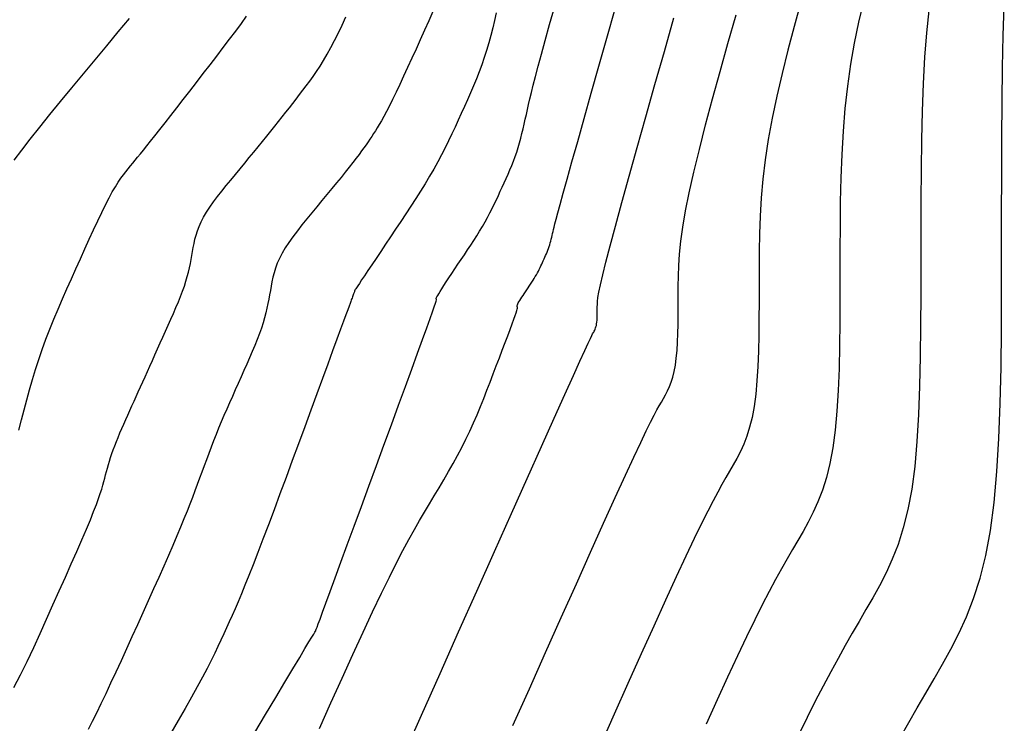
# Model space of a CAD drawing. Units: millimetres. Extents: x 63225 to 192691, y 370 to 8943523.
# Drawn here: x 188305 to 188329, y 8943084 to 8943101 of the extents above; entities that cross this region are included whole.
import ezdxf

# ---------------------------------------------------------------- set-up
doc = ezdxf.new("R2010")
doc.units = ezdxf.units.MM
doc.layers.add('CNIVEL_M', color=18, linetype='Continuous')
doc.layers.add('CNIVEL_S', color=32, linetype='Continuous')

msp = doc.modelspace()

# ---------------------------------------------------------------- linework, layer by layer
at = {"layer": 'CNIVEL_M'}
for p, q in [((188325.663, 8943101.8, 1590), (188325.545, 8943101.286, 1590)), ((188317.83, 8943101.223, 1600), (188317.951, 8943101.653, 1600)), ((188317.722, 8943100.83, 1600), (188317.83, 8943101.223, 1600)), ((188325.545, 8943101.286, 1590), (188325.437, 8943100.764, 1590)), ((188317.626, 8943100.483, 1600), (188317.722, 8943100.83, 1600)), ((188325.437, 8943100.764, 1590), (188325.343, 8943100.232, 1590)), ((188317.545, 8943100.184, 1600), (188317.626, 8943100.483, 1600)), ((188317.478, 8943099.929, 1600), (188317.545, 8943100.184, 1600)), ((188325.343, 8943100.232, 1590), (188325.264, 8943099.688, 1590)), ((188317.422, 8943099.713, 1600), (188317.478, 8943099.929, 1600)), ((188317.376, 8943099.528, 1600), (188317.422, 8943099.713, 1600)), ((188325.264, 8943099.688, 1590), (188325.203, 8943099.131, 1590)), ((188317.305, 8943099.229, 1600), (188317.338, 8943099.369, 1600)), ((188317.338, 8943099.369, 1600), (188317.376, 8943099.528, 1600)), ((188317.249, 8943098.981, 1600), (188317.276, 8943099.102, 1600)), ((188317.276, 8943099.102, 1600), (188317.305, 8943099.229, 1600)), ((188325.203, 8943099.131, 1590), (188325.156, 8943098.562, 1590)), ((188317.196, 8943098.742, 1600), (188317.223, 8943098.861, 1600)), ((188317.223, 8943098.861, 1600), (188317.249, 8943098.981, 1600)), ((188317.139, 8943098.504, 1600), (188317.168, 8943098.623, 1600)), ((188317.168, 8943098.623, 1600), (188317.196, 8943098.742, 1600)), ((188317.077, 8943098.27, 1600), (188317.109, 8943098.386, 1600)), ((188317.109, 8943098.386, 1600), (188317.139, 8943098.504, 1600)), ((188325.156, 8943098.562, 1590), (188325.123, 8943097.983, 1590)), ((188317.007, 8943098.04, 1600), (188317.043, 8943098.154, 1600)), ((188317.043, 8943098.154, 1600), (188317.077, 8943098.27, 1600)), ((188316.927, 8943097.817, 1600), (188316.968, 8943097.928, 1600)), ((188316.968, 8943097.928, 1600), (188317.007, 8943098.04, 1600)), ((188325.123, 8943097.983, 1590), (188325.1, 8943097.396, 1590)), ((188316.839, 8943097.598, 1600), (188316.884, 8943097.707, 1600)), ((188316.884, 8943097.707, 1600), (188316.927, 8943097.817, 1600)), ((188316.697, 8943097.276, 1600), (188316.745, 8943097.383, 1600)), ((188316.745, 8943097.383, 1600), (188316.792, 8943097.49, 1600)), ((188316.792, 8943097.49, 1600), (188316.839, 8943097.598, 1600)), ((188325.1, 8943097.396, 1590), (188325.087, 8943096.801, 1590)), ((188316.599, 8943097.063, 1600), (188316.648, 8943097.17, 1600)), ((188316.648, 8943097.17, 1600), (188316.697, 8943097.276, 1600)), ((188316.5, 8943096.849, 1600), (188316.55, 8943096.956, 1600)), ((188316.55, 8943096.956, 1600), (188316.599, 8943097.063, 1600)), ((188316.339, 8943096.523, 1600), (188316.395, 8943096.632, 1600)), ((188316.395, 8943096.632, 1600), (188316.449, 8943096.741, 1600)), ((188316.449, 8943096.741, 1600), (188316.5, 8943096.849, 1600)), ((188325.087, 8943096.801, 1590), (188325.08, 8943096.202, 1590)), ((188316.218, 8943096.3, 1600), (188316.281, 8943096.412, 1600)), ((188316.281, 8943096.412, 1600), (188316.339, 8943096.523, 1600)), ((188316.083, 8943096.071, 1600), (188316.152, 8943096.186, 1600)), ((188316.152, 8943096.186, 1600), (188316.218, 8943096.3, 1600)), ((188325.08, 8943096.202, 1590), (188325.078, 8943095.599, 1590)), ((188315.936, 8943095.837, 1600), (188316.011, 8943095.955, 1600)), ((188316.011, 8943095.955, 1600), (188316.083, 8943096.071, 1600)), ((188315.781, 8943095.601, 1600), (188315.859, 8943095.719, 1600)), ((188315.859, 8943095.719, 1600), (188315.936, 8943095.837, 1600)), ((188315.622, 8943095.362, 1600), (188315.702, 8943095.481, 1600)), ((188315.702, 8943095.481, 1600), (188315.781, 8943095.601, 1600)), ((188325.078, 8943095.599, 1590), (188325.077, 8943094.994, 1590)), ((188315.464, 8943095.126, 1600), (188315.542, 8943095.243, 1600)), ((188315.542, 8943095.243, 1600), (188315.622, 8943095.362, 1600)), ((188315.317, 8943094.904, 1600), (188315.389, 8943095.012, 1600)), ((188315.389, 8943095.012, 1600), (188315.464, 8943095.126, 1600)), ((188325.077, 8943094.994, 1590), (188325.077, 8943094.39, 1590)), ((188315.137, 8943094.63, 1600), (188315.19, 8943094.711, 1600)), ((188315.19, 8943094.711, 1600), (188315.25, 8943094.803, 1600)), ((188315.25, 8943094.803, 1600), (188315.317, 8943094.904, 1600)), ((188315.007, 8943094.409, 1600), (188315.017, 8943094.432, 1600)), ((188315.017, 8943094.432, 1600), (188315.035, 8943094.464, 1600)), ((188315.035, 8943094.464, 1600), (188315.06, 8943094.506, 1600)), ((188315.06, 8943094.506, 1600), (188315.093, 8943094.561, 1600)), ((188315.093, 8943094.561, 1600), (188315.137, 8943094.63, 1600)), ((188314.907, 8943094.059, 1600), (188314.95, 8943094.184, 1600)), ((188314.95, 8943094.184, 1600), (188314.979, 8943094.27, 1600)), ((188314.979, 8943094.27, 1600), (188314.995, 8943094.323, 1600)), ((188314.995, 8943094.323, 1600), (188315.002, 8943094.353, 1600)), ((188314.999, 8943094.384, 1600), (188315.001, 8943094.394, 1600)), ((188315, 8943094.377, 1600), (188314.999, 8943094.384, 1600)), ((188315.002, 8943094.373, 1600), (188315, 8943094.377, 1600)), ((188315.001, 8943094.394, 1600), (188315.007, 8943094.409, 1600)), ((188315.003, 8943094.367, 1600), (188315.002, 8943094.373, 1600)), ((188315.002, 8943094.353, 1600), (188315.003, 8943094.367, 1600)), ((188325.077, 8943094.39, 1590), (188325.075, 8943093.793, 1590)), ((188314.846, 8943093.886, 1600), (188314.907, 8943094.059, 1600)), ((188314.764, 8943093.657, 1600), (188314.846, 8943093.886, 1600)), ((188325.075, 8943093.793, 1590), (188325.068, 8943093.206, 1590)), ((188314.659, 8943093.366, 1600), (188314.764, 8943093.657, 1600)), ((188314.533, 8943093.02, 1600), (188314.659, 8943093.366, 1600)), ((188325.068, 8943093.206, 1590), (188325.056, 8943092.638, 1590)), ((188314.389, 8943092.626, 1600), (188314.533, 8943093.02, 1600)), ((188314.23, 8943092.192, 1600), (188314.389, 8943092.626, 1600)), ((188325.056, 8943092.638, 1590), (188325.035, 8943092.094, 1590)), ((188314.059, 8943091.726, 1600), (188314.23, 8943092.192, 1600)), ((188325.035, 8943092.094, 1590), (188325.004, 8943091.579, 1590)), ((188313.879, 8943091.237, 1600), (188314.059, 8943091.726, 1600)), ((188325.004, 8943091.579, 1590), (188324.96, 8943091.099, 1590)), ((188313.694, 8943090.731, 1600), (188313.879, 8943091.237, 1600)), ((188324.96, 8943091.099, 1590), (188324.902, 8943090.661, 1590)), ((188313.505, 8943090.217, 1600), (188313.694, 8943090.731, 1600)), ((188324.902, 8943090.661, 1590), (188324.829, 8943090.269, 1590)), ((188324.829, 8943090.269, 1590), (188324.741, 8943089.918, 1590)), ((188313.316, 8943089.704, 1600), (188313.505, 8943090.217, 1600)), ((188324.741, 8943089.918, 1590), (188324.64, 8943089.602, 1590)), ((188313.13, 8943089.198, 1600), (188313.316, 8943089.704, 1600)), ((188324.64, 8943089.602, 1590), (188324.53, 8943089.316, 1590)), ((188324.53, 8943089.316, 1590), (188324.411, 8943089.054, 1590)), ((188312.95, 8943088.709, 1600), (188313.13, 8943089.198, 1600)), ((188324.411, 8943089.054, 1590), (188324.285, 8943088.81, 1590)), ((188324.285, 8943088.81, 1590), (188324.156, 8943088.577, 1590)), ((188312.779, 8943088.243, 1600), (188312.95, 8943088.709, 1600)), ((188324.156, 8943088.577, 1590), (188324.025, 8943088.35, 1590)), ((188324.025, 8943088.35, 1590), (188323.893, 8943088.124, 1590)), ((188312.62, 8943087.81, 1600), (188312.779, 8943088.243, 1600)), ((188323.893, 8943088.124, 1590), (188323.758, 8943087.89, 1590)), ((188312.475, 8943087.417, 1600), (188312.62, 8943087.81, 1600)), ((188323.758, 8943087.89, 1590), (188323.618, 8943087.642, 1590)), ((188323.618, 8943087.642, 1590), (188323.47, 8943087.373, 1590)), ((188312.349, 8943087.072, 1600), (188312.475, 8943087.417, 1600)), ((188323.47, 8943087.373, 1590), (188323.311, 8943087.075, 1590)), ((188312.243, 8943086.784, 1600), (188312.349, 8943087.072, 1600)), ((188323.311, 8943087.075, 1590), (188323.139, 8943086.743, 1590)), ((188312.097, 8943086.387, 1600), (188312.159, 8943086.557, 1600)), ((188312.159, 8943086.557, 1600), (188312.243, 8943086.784, 1600)), ((188323.139, 8943086.743, 1590), (188322.951, 8943086.368, 1590)), ((188312.052, 8943086.265, 1600), (188312.097, 8943086.387, 1600)), ((188322.951, 8943086.368, 1590), (188322.744, 8943085.944, 1590)), ((188311.94, 8943086.014, 1600), (188311.969, 8943086.062, 1600)), ((188311.969, 8943086.062, 1600), (188311.984, 8943086.087, 1600)), ((188311.984, 8943086.087, 1600), (188311.989, 8943086.096, 1600)), ((188311.989, 8943086.096, 1600), (188311.99, 8943086.097, 1600)), ((188311.99, 8943086.097, 1600), (188311.991, 8943086.099, 1600)), ((188311.991, 8943086.099, 1600), (188311.994, 8943086.108, 1600)), ((188311.994, 8943086.108, 1600), (188312.004, 8943086.134, 1600)), ((188312.004, 8943086.134, 1600), (188312.022, 8943086.183, 1600)), ((188312.022, 8943086.183, 1600), (188312.052, 8943086.265, 1600)), ((188311.722, 8943085.65, 1600), (188311.821, 8943085.816, 1600)), ((188311.821, 8943085.816, 1600), (188311.893, 8943085.934, 1600)), ((188311.893, 8943085.934, 1600), (188311.94, 8943086.014, 1600)), ((188322.744, 8943085.944, 1590), (188322.517, 8943085.466, 1590)), ((188311.59, 8943085.429, 1600), (188311.722, 8943085.65, 1600)), ((188311.422, 8943085.149, 1600), (188311.59, 8943085.429, 1600)), ((188322.517, 8943085.466, 1590), (188322.271, 8943084.939, 1590)), ((188311.221, 8943084.814, 1600), (188311.422, 8943085.149, 1600)), ((188322.271, 8943084.939, 1590), (188322.01, 8943084.369, 1590)), ((188310.993, 8943084.431, 1600), (188311.221, 8943084.814, 1600)), ((188310.74, 8943084.01, 1600), (188310.993, 8943084.431, 1600)), ((188322.01, 8943084.369, 1590), (188321.734, 8943083.764, 1590)), ((188310.469, 8943083.557, 1600), (188310.74, 8943084.01, 1600))]:
    msp.add_line(p, q, dxfattribs=at)
msp.add_lwpolyline([(188304.462, 8943097.843), (188304.649, 8943098.092), (188304.862, 8943098.366), (188305.098, 8943098.662), (188305.352, 8943098.977), (188305.621, 8943099.306), (188305.902, 8943099.646), (188306.19, 8943099.994), (188306.482, 8943100.346), (188306.773, 8943100.697), (188307.06, 8943101.042), (188307.338, 8943101.377)], dxfattribs=at)
at = {"layer": 'CNIVEL_S'}
for p, q in [((188324.103, 8943101.78, 1592), (188323.938, 8943101.178, 1592)), ((188327.3, 8943101.577, 1588), (188327.24, 8943101.018, 1588)), ((188329.157, 8943100.953, 1586), (188329.182, 8943101.689, 1586)), ((188320.694, 8943100.553, 1596), (188320.933, 8943101.394, 1596)), ((188322.281, 8943100.753, 1594), (188322.484, 8943101.471, 1594)), ((188323.938, 8943101.178, 1592), (188323.781, 8943100.585, 1592)), ((188327.24, 8943101.018, 1588), (188327.192, 8943100.41, 1588)), ((188329.139, 8943100.151, 1586), (188329.157, 8943100.953, 1586)), ((188322.085, 8943100.05, 1594), (188322.281, 8943100.753, 1594)), ((188323.781, 8943100.585, 1592), (188323.635, 8943100.003, 1592)), ((188320.46, 8943099.725, 1596), (188320.694, 8943100.553, 1596)), ((188327.192, 8943100.41, 1588), (188327.156, 8943099.757, 1588)), ((188329.127, 8943099.294, 1586), (188329.139, 8943100.151, 1586)), ((188321.899, 8943099.37, 1594), (188322.085, 8943100.05, 1594)), ((188323.635, 8943100.003, 1592), (188323.503, 8943099.436, 1592)), ((188320.232, 8943098.922, 1596), (188320.46, 8943099.725, 1596)), ((188327.156, 8943099.757, 1588), (188327.131, 8943099.067, 1588)), ((188321.725, 8943098.72, 1594), (188321.899, 8943099.37, 1594)), ((188323.503, 8943099.436, 1592), (188323.386, 8943098.887, 1592)), ((188329.12, 8943098.393, 1586), (188329.127, 8943099.294, 1586)), ((188320.016, 8943098.155, 1596), (188320.232, 8943098.922, 1596)), ((188323.386, 8943098.887, 1592), (188323.289, 8943098.358, 1592)), ((188327.131, 8943099.067, 1588), (188327.114, 8943098.345, 1588)), ((188321.568, 8943098.108, 1594), (188321.725, 8943098.72, 1594)), ((188323.289, 8943098.358, 1592), (188323.213, 8943097.852, 1592)), ((188329.116, 8943097.459, 1586), (188329.12, 8943098.393, 1586)), ((188319.815, 8943097.437, 1596), (188320.016, 8943098.155, 1596)), ((188321.43, 8943097.542, 1594), (188321.568, 8943098.108, 1594)), ((188327.114, 8943098.345, 1588), (188327.103, 8943097.597, 1588)), ((188323.213, 8943097.852, 1592), (188323.156, 8943097.367, 1592)), ((188319.633, 8943096.78, 1596), (188319.815, 8943097.437, 1596)), ((188321.314, 8943097.029, 1594), (188321.43, 8943097.542, 1594)), ((188323.156, 8943097.367, 1592), (188323.115, 8943096.899, 1592)), ((188327.103, 8943097.597, 1588), (188327.098, 8943096.831, 1588)), ((188329.115, 8943096.504, 1586), (188329.116, 8943097.459, 1586)), ((188321.223, 8943096.574, 1594), (188321.314, 8943097.029, 1594)), ((188323.115, 8943096.899, 1592), (188323.087, 8943096.446, 1592)), ((188319.473, 8943096.197, 1596), (188319.633, 8943096.78, 1596)), ((188327.098, 8943096.831, 1588), (188327.096, 8943096.051, 1588)), ((188321.155, 8943096.172, 1594), (188321.223, 8943096.574, 1594)), ((188323.087, 8943096.446, 1592), (188323.07, 8943096.005, 1592)), ((188329.115, 8943095.537, 1586), (188329.115, 8943096.504, 1586)), ((188319.339, 8943095.699, 1596), (188319.473, 8943096.197, 1596)), ((188321.106, 8943095.816, 1594), (188321.155, 8943096.172, 1594)), ((188323.07, 8943096.005, 1592), (188323.062, 8943095.573, 1592)), ((188327.096, 8943096.051, 1588), (188327.096, 8943095.266, 1588)), ((188319.234, 8943095.295, 1596), (188319.339, 8943095.699, 1596)), ((188321.074, 8943095.497, 1594), (188321.106, 8943095.816, 1594)), ((188321.054, 8943095.209, 1594), (188321.074, 8943095.497, 1594)), ((188323.062, 8943095.573, 1592), (188323.059, 8943095.147, 1592)), ((188329.115, 8943094.57, 1586), (188329.115, 8943095.537, 1586)), ((188319.155, 8943094.977, 1596), (188319.234, 8943095.295, 1596)), ((188321.044, 8943094.944, 1594), (188321.054, 8943095.209, 1594)), ((188327.096, 8943095.266, 1588), (188327.096, 8943094.48, 1588)), ((188319.098, 8943094.732, 1596), (188319.155, 8943094.977, 1596)), ((188321.04, 8943094.694, 1594), (188321.044, 8943094.944, 1594)), ((188323.059, 8943095.147, 1592), (188323.058, 8943094.723, 1592)), ((188319.06, 8943094.548, 1596), (188319.098, 8943094.732, 1596)), ((188321.039, 8943094.452, 1594), (188321.04, 8943094.694, 1594)), ((188323.058, 8943094.723, 1592), (188323.058, 8943094.301, 1592)), ((188319.037, 8943094.413, 1596), (188319.06, 8943094.548, 1596)), ((188321.039, 8943094.211, 1594), (188321.039, 8943094.452, 1594)), ((188327.096, 8943094.48, 1588), (188327.093, 8943093.703, 1588)), ((188329.111, 8943093.612, 1586), (188329.115, 8943094.57, 1586)), ((188319.02, 8943094.18, 1596), (188319.021, 8943094.242, 1596)), ((188319.02, 8943094.121, 1596), (188319.02, 8943094.18, 1596)), ((188319.021, 8943094.242, 1596), (188319.025, 8943094.315, 1596)), ((188319.025, 8943094.315, 1596), (188319.037, 8943094.413, 1596)), ((188321.038, 8943093.973, 1594), (188321.039, 8943094.211, 1594)), ((188323.058, 8943094.301, 1592), (188323.057, 8943093.883, 1592)), ((188319.016, 8943093.896, 1596), (188319.018, 8943093.95, 1596)), ((188319.018, 8943093.95, 1596), (188319.02, 8943094.005, 1596)), ((188319.02, 8943094.063, 1596), (188319.02, 8943094.121, 1596)), ((188319.02, 8943094.005, 1596), (188319.02, 8943094.063, 1596)), ((188321.036, 8943093.739, 1594), (188321.038, 8943093.973, 1594)), ((188318.978, 8943093.652, 1596), (188318.987, 8943093.683, 1596)), ((188318.987, 8943093.683, 1596), (188318.996, 8943093.717, 1596)), ((188318.996, 8943093.717, 1596), (188319.003, 8943093.756, 1596)), ((188319.003, 8943093.756, 1596), (188319.009, 8943093.799, 1596)), ((188319.009, 8943093.799, 1596), (188319.013, 8943093.846, 1596)), ((188319.013, 8943093.846, 1596), (188319.016, 8943093.896, 1596)), ((188321.031, 8943093.512, 1594), (188321.036, 8943093.739, 1594)), ((188323.057, 8943093.883, 1592), (188323.052, 8943093.473, 1592)), ((188327.093, 8943093.703, 1588), (188327.084, 8943092.94, 1588)), ((188318.847, 8943093.391, 1596), (188318.882, 8943093.464, 1596)), ((188318.882, 8943093.464, 1596), (188318.903, 8943093.504, 1596)), ((188318.903, 8943093.504, 1596), (188318.917, 8943093.529, 1596)), ((188318.917, 8943093.529, 1596), (188318.93, 8943093.551, 1596)), ((188318.93, 8943093.551, 1596), (188318.943, 8943093.574, 1596)), ((188318.943, 8943093.574, 1596), (188318.955, 8943093.598, 1596)), ((188318.955, 8943093.598, 1596), (188318.967, 8943093.624, 1596)), ((188318.967, 8943093.624, 1596), (188318.978, 8943093.652, 1596)), ((188321.022, 8943093.295, 1594), (188321.031, 8943093.512, 1594)), ((188323.052, 8943093.473, 1592), (188323.043, 8943093.075, 1592)), ((188329.101, 8943092.674, 1586), (188329.111, 8943093.612, 1586)), ((188318.706, 8943093.087, 1596), (188318.79, 8943093.271, 1596)), ((188318.79, 8943093.271, 1596), (188318.847, 8943093.391, 1596)), ((188321.01, 8943093.09, 1594), (188321.022, 8943093.295, 1594)), ((188318.586, 8943092.824, 1596), (188318.706, 8943093.087, 1596)), ((188320.993, 8943092.899, 1594), (188321.01, 8943093.09, 1594)), ((188323.043, 8943093.075, 1592), (188323.029, 8943092.694, 1592)), ((188327.084, 8943092.94, 1588), (188327.068, 8943092.201, 1588)), ((188318.423, 8943092.465, 1596), (188318.586, 8943092.824, 1596)), ((188320.94, 8943092.568, 1594), (188320.97, 8943092.724, 1594)), ((188320.97, 8943092.724, 1594), (188320.993, 8943092.899, 1594)), ((188323.029, 8943092.694, 1592), (188323.007, 8943092.334, 1592)), ((188318.211, 8943091.994, 1596), (188318.423, 8943092.465, 1596)), ((188320.905, 8943092.428, 1594), (188320.94, 8943092.568, 1594)), ((188329.081, 8943091.764, 1586), (188329.101, 8943092.674, 1586)), ((188320.821, 8943092.188, 1594), (188320.865, 8943092.302, 1594)), ((188320.865, 8943092.302, 1594), (188320.905, 8943092.428, 1594)), ((188323.007, 8943092.334, 1592), (188322.976, 8943091.999, 1592)), ((188317.945, 8943091.402, 1596), (188318.211, 8943091.994, 1596)), ((188320.672, 8943091.893, 1594), (188320.724, 8943091.986, 1594)), ((188320.724, 8943091.986, 1594), (188320.774, 8943092.083, 1594)), ((188320.774, 8943092.083, 1594), (188320.821, 8943092.188, 1594)), ((188322.976, 8943091.999, 1592), (188322.936, 8943091.693, 1592)), ((188327.068, 8943092.201, 1588), (188327.041, 8943091.493, 1588)), ((188320.507, 8943091.606, 1594), (188320.566, 8943091.711, 1594)), ((188320.566, 8943091.711, 1594), (188320.62, 8943091.803, 1594)), ((188320.62, 8943091.803, 1594), (188320.672, 8943091.893, 1594)), ((188329.047, 8943090.892, 1586), (188329.081, 8943091.764, 1586)), ((188320.35, 8943091.305, 1594), (188320.437, 8943091.475, 1594)), ((188320.437, 8943091.475, 1594), (188320.507, 8943091.606, 1594)), ((188322.936, 8943091.693, 1592), (188322.884, 8943091.418, 1592)), ((188327.041, 8943091.493, 1588), (188327.001, 8943090.823, 1588)), ((188317.63, 8943090.698, 1596), (188317.945, 8943091.402, 1596)), ((188320.241, 8943091.083, 1594), (188320.35, 8943091.305, 1594)), ((188322.884, 8943091.418, 1592), (188322.823, 8943091.173, 1592)), ((188320.103, 8943090.797, 1594), (188320.241, 8943091.083, 1594)), ((188322.823, 8943091.173, 1592), (188322.753, 8943090.952, 1592)), ((188319.932, 8943090.432, 1594), (188320.103, 8943090.797, 1594)), ((188322.675, 8943090.752, 1592), (188322.592, 8943090.569, 1592)), ((188322.753, 8943090.952, 1592), (188322.675, 8943090.752, 1592)), ((188327.001, 8943090.823, 1588), (188326.944, 8943090.199, 1588)), ((188328.997, 8943090.067, 1586), (188329.047, 8943090.892, 1586)), ((188317.272, 8943089.899, 1596), (188317.63, 8943090.698, 1596)), ((188322.592, 8943090.569, 1592), (188322.505, 8943090.398, 1592)), ((188319.722, 8943089.977, 1594), (188319.932, 8943090.432, 1594)), ((188322.414, 8943090.235, 1592), (188322.322, 8943090.077, 1592)), ((188322.505, 8943090.398, 1592), (188322.414, 8943090.235, 1592)), ((188322.322, 8943090.077, 1592), (188322.23, 8943089.917, 1592)), ((188326.944, 8943090.199, 1588), (188326.869, 8943089.63, 1588)), ((188328.928, 8943089.3, 1586), (188328.997, 8943090.067, 1586)), ((188316.878, 8943089.02, 1596), (188317.272, 8943089.899, 1596)), ((188319.469, 8943089.423, 1594), (188319.722, 8943089.977, 1594)), ((188322.133, 8943089.748, 1592), (188322.028, 8943089.558, 1592)), ((188322.23, 8943089.917, 1592), (188322.133, 8943089.748, 1592)), ((188322.028, 8943089.558, 1592), (188321.91, 8943089.339, 1592)), ((188326.869, 8943089.63, 1588), (188326.773, 8943089.119, 1588)), ((188319.177, 8943088.778, 1594), (188319.469, 8943089.423, 1594)), ((188321.91, 8943089.339, 1592), (188321.776, 8943089.079, 1592)), ((188328.835, 8943088.598, 1586), (188328.928, 8943089.3, 1586)), ((188316.457, 8943088.077, 1596), (188316.878, 8943089.02, 1596)), ((188321.776, 8943089.079, 1592), (188321.621, 8943088.77, 1592)), ((188326.773, 8943089.119, 1588), (188326.658, 8943088.663, 1588)), ((188318.851, 8943088.055, 1594), (188319.177, 8943088.778, 1594)), ((188321.621, 8943088.77, 1592), (188321.442, 8943088.4, 1592)), ((188326.658, 8943088.663, 1588), (188326.528, 8943088.252, 1588)), ((188328.717, 8943087.97, 1586), (188328.835, 8943088.598, 1586)), ((188321.442, 8943088.4, 1592), (188321.233, 8943087.961, 1592)), ((188316.014, 8943087.087, 1596), (188316.457, 8943088.077, 1596)), ((188318.497, 8943087.268, 1594), (188318.851, 8943088.055, 1594)), ((188326.528, 8943088.252, 1588), (188326.384, 8943087.88, 1588)), ((188321.233, 8943087.961, 1592), (188320.993, 8943087.445, 1592)), ((188326.384, 8943087.88, 1588), (188326.229, 8943087.539, 1588)), ((188328.576, 8943087.407, 1586), (188328.717, 8943087.97, 1586)), ((188326.229, 8943087.539, 1588), (188326.066, 8943087.221, 1588)), ((188320.993, 8943087.445, 1592), (188320.724, 8943086.858, 1592)), ((188328.415, 8943086.902, 1586), (188328.576, 8943087.407, 1586)), ((188315.557, 8943086.065, 1596), (188316.014, 8943087.087, 1596)), ((188318.121, 8943086.428, 1594), (188318.497, 8943087.268, 1594)), ((188326.066, 8943087.221, 1588), (188325.898, 8943086.919, 1588)), ((188320.724, 8943086.858, 1592), (188320.43, 8943086.212, 1592)), ((188325.898, 8943086.919, 1588), (188325.728, 8943086.624, 1588)), ((188328.238, 8943086.444, 1586), (188328.415, 8943086.902, 1586)), ((188325.728, 8943086.624, 1588), (188325.556, 8943086.33, 1588)), ((188317.728, 8943085.55, 1594), (188318.121, 8943086.428, 1594)), ((188325.556, 8943086.33, 1588), (188325.384, 8943086.032, 1588)), ((188328.048, 8943086.025, 1586), (188328.238, 8943086.444, 1586)), ((188315.094, 8943085.027, 1596), (188315.557, 8943086.065, 1596)), ((188320.43, 8943086.212, 1592), (188320.116, 8943085.516, 1592)), ((188325.384, 8943086.032, 1588), (188325.209, 8943085.725, 1588)), ((188327.847, 8943085.633, 1586), (188328.048, 8943086.025, 1586)), ((188325.209, 8943085.725, 1588), (188325.03, 8943085.406, 1588)), ((188327.64, 8943085.261, 1586), (188327.847, 8943085.633, 1586)), ((188317.324, 8943084.646, 1594), (188317.728, 8943085.55, 1594)), ((188320.116, 8943085.516, 1592), (188319.785, 8943084.78, 1592)), ((188325.03, 8943085.406, 1588), (188324.847, 8943085.071, 1588)), ((188327.43, 8943084.898, 1586), (188327.64, 8943085.261, 1586)), ((188314.629, 8943083.988, 1596), (188315.094, 8943085.027, 1596)), ((188324.847, 8943085.071, 1588), (188324.657, 8943084.716, 1588)), ((188327.219, 8943084.536, 1586), (188327.43, 8943084.898, 1586)), ((188316.914, 8943083.729, 1594), (188317.324, 8943084.646, 1594)), ((188319.785, 8943084.78, 1592), (188319.441, 8943084.014, 1592)), ((188324.657, 8943084.716, 1588), (188324.461, 8943084.336, 1588)), ((188324.461, 8943084.336, 1588), (188324.256, 8943083.927, 1588)), ((188327.009, 8943084.174, 1586), (188327.219, 8943084.536, 1586)), ((188326.799, 8943083.809, 1586), (188327.009, 8943084.174, 1586)), ((188314.17, 8943082.961, 1596), (188314.629, 8943083.988, 1596)), ((188319.441, 8943084.014, 1592), (188319.09, 8943083.227, 1592)), ((188324.256, 8943083.927, 1588), (188324.041, 8943083.487, 1588)), ((188326.59, 8943083.44, 1586), (188326.799, 8943083.809, 1586))]:
    msp.add_line(p, q, dxfattribs=at)
for points in [[(188314.916, 8943101.551), (188314.812, 8943101.315), (188314.706, 8943101.081), (188314.6, 8943100.847), (188314.494, 8943100.613), (188314.388, 8943100.382), (188314.285, 8943100.156), (188314.184, 8943099.938), (188314.088, 8943099.731), (188313.996, 8943099.536), (188313.91, 8943099.357), (188313.83, 8943099.197), (188313.758, 8943099.056), (188313.693, 8943098.933), (188313.633, 8943098.826), (188313.578, 8943098.733), (188313.527, 8943098.649), (188313.479, 8943098.573), (188313.433, 8943098.503), (188313.388, 8943098.435), (188313.342, 8943098.368), (188313.296, 8943098.299), (188313.247, 8943098.227), (188313.194, 8943098.151), (188313.136, 8943098.07), (188313.072, 8943097.983), (188313, 8943097.887), (188312.919, 8943097.783), (188312.829, 8943097.668), (188312.729, 8943097.544), (188312.622, 8943097.411), (188312.509, 8943097.273), (188312.391, 8943097.129), (188312.269, 8943096.981), (188312.144, 8943096.83), (188312.018, 8943096.678), (188311.892, 8943096.526), (188311.768, 8943096.374), (188311.647, 8943096.224), (188311.531, 8943096.076), (188311.422, 8943095.931), (188311.321, 8943095.789), (188311.231, 8943095.651), (188311.152, 8943095.518), (188311.086, 8943095.39), (188311.031, 8943095.267), (188310.987, 8943095.148), (188310.951, 8943095.032), (188310.922, 8943094.919), (188310.897, 8943094.808), (188310.876, 8943094.699), (188310.857, 8943094.59), (188310.838, 8943094.481), (188310.818, 8943094.371), (188310.797, 8943094.26), (188310.773, 8943094.146), (188310.745, 8943094.029), (188310.713, 8943093.908), (188310.677, 8943093.782), (188310.634, 8943093.65), (188310.585, 8943093.512), (188310.53, 8943093.368), (188310.471, 8943093.219), (188310.407, 8943093.066), (188310.339, 8943092.91), (188310.269, 8943092.751), (188310.198, 8943092.591), (188310.125, 8943092.43), (188310.053, 8943092.268), (188309.98, 8943092.107), (188309.909, 8943091.946), (188309.838, 8943091.785), (188309.768, 8943091.625), (188309.699, 8943091.465), (188309.631, 8943091.306), (188309.565, 8943091.148), (188309.502, 8943090.99), (188309.439, 8943090.833), (188309.379, 8943090.676), (188309.319, 8943090.521), (188309.261, 8943090.365), (188309.203, 8943090.21), (188309.145, 8943090.055), (188309.088, 8943089.9), (188309.031, 8943089.744), (188308.972, 8943089.587), (188308.911, 8943089.425), (188308.847, 8943089.255), (188308.777, 8943089.077), (188308.701, 8943088.887), (188308.617, 8943088.684), (188308.525, 8943088.464), (188308.424, 8943088.227), (188308.313, 8943087.973), (188308.195, 8943087.706), (188308.071, 8943087.427), (188307.942, 8943087.139), (188307.809, 8943086.844), (188307.673, 8943086.545), (188307.537, 8943086.243), (188307.4, 8943085.942), (188307.264, 8943085.642), (188307.13, 8943085.348), (188306.998, 8943085.062), (188306.87, 8943084.785), (188306.746, 8943084.521), (188306.626, 8943084.272), (188306.513, 8943084.041), (188306.407, 8943083.829), (188306.306, 8943083.635)], [(188312.081, 8943083.655), (188312.369, 8943084.295), (188312.649, 8943084.915), (188312.917, 8943085.505), (188313.172, 8943086.059), (188313.411, 8943086.57), (188313.63, 8943087.03), (188313.828, 8943087.435), (188314.007, 8943087.79), (188314.169, 8943088.101), (188314.318, 8943088.376), (188314.456, 8943088.622), (188314.585, 8943088.847), (188314.709, 8943089.057), (188314.83, 8943089.26), (188314.951, 8943089.461), (188315.071, 8943089.663), (188315.19, 8943089.865), (188315.306, 8943090.067), (188315.42, 8943090.269), (188315.531, 8943090.471), (188315.638, 8943090.673), (188315.74, 8943090.876), (188315.836, 8943091.079), (188315.929, 8943091.282), (188316.017, 8943091.486), (188316.101, 8943091.689), (188316.183, 8943091.893), (188316.264, 8943092.097), (188316.342, 8943092.3), (188316.42, 8943092.504), (188316.498, 8943092.708), (188316.575, 8943092.908), (188316.648, 8943093.102), (188316.719, 8943093.287), (188316.784, 8943093.459), (188316.843, 8943093.616), (188316.894, 8943093.754), (188316.936, 8943093.87), (188316.969, 8943093.963), (188316.993, 8943094.034), (188317.01, 8943094.086), (188317.02, 8943094.123), (188317.025, 8943094.147), (188317.027, 8943094.163), (188317.025, 8943094.171), (188317.023, 8943094.177), (188317.02, 8943094.183), (188317.019, 8943094.189), (188317.018, 8943094.196), (188317.018, 8943094.205), (188317.021, 8943094.217), (188317.027, 8943094.233), (188317.036, 8943094.252), (188317.048, 8943094.276), (188317.065, 8943094.305), (188317.086, 8943094.339), (188317.11, 8943094.377), (188317.136, 8943094.418), (188317.165, 8943094.462), (188317.195, 8943094.508), (188317.227, 8943094.556), (188317.259, 8943094.603), (188317.291, 8943094.651), (188317.323, 8943094.699), (188317.354, 8943094.747), (188317.385, 8943094.795), (188317.415, 8943094.842), (188317.444, 8943094.889), (188317.472, 8943094.935), (188317.499, 8943094.981), (188317.524, 8943095.026), (188317.548, 8943095.071), (188317.57, 8943095.115), (188317.592, 8943095.159), (188317.613, 8943095.202), (188317.633, 8943095.245), (188317.652, 8943095.288), (188317.672, 8943095.331), (188317.692, 8943095.374), (188317.711, 8943095.417), (188317.73, 8943095.46), (188317.749, 8943095.504), (188317.767, 8943095.548), (188317.784, 8943095.592), (188317.801, 8943095.636), (188317.817, 8943095.682), (188317.831, 8943095.728), (188317.845, 8943095.774), (188317.858, 8943095.821), (188317.87, 8943095.868), (188317.881, 8943095.916), (188317.892, 8943095.964), (188317.903, 8943096.012), (188317.914, 8943096.06), (188317.925, 8943096.11), (188317.94, 8943096.171), (188317.96, 8943096.254), (188317.99, 8943096.368), (188318.032, 8943096.526), (188318.09, 8943096.738), (188318.167, 8943097.014), (188318.265, 8943097.366), (188318.387, 8943097.8), (188318.53, 8943098.31), (188318.693, 8943098.884), (188318.87, 8943099.513), (188319.061, 8943100.184), (188319.26, 8943100.888), (188319.466, 8943101.613)], [(188304.455, 8943084.68), (188304.623, 8943084.999), (188304.788, 8943085.332), (188304.951, 8943085.677), (188305.111, 8943086.028), (188305.271, 8943086.384), (188305.43, 8943086.739), (188305.587, 8943087.09), (188305.74, 8943087.432), (188305.886, 8943087.762), (188306.024, 8943088.075), (188306.151, 8943088.366), (188306.265, 8943088.632), (188306.364, 8943088.868), (188306.446, 8943089.072), (188306.513, 8943089.246), (188306.568, 8943089.394), (188306.611, 8943089.521), (188306.646, 8943089.631), (188306.675, 8943089.729), (188306.699, 8943089.818), (188306.721, 8943089.902), (188306.743, 8943089.986), (188306.765, 8943090.071), (188306.788, 8943090.156), (188306.813, 8943090.243), (188306.839, 8943090.331), (188306.868, 8943090.422), (188306.899, 8943090.516), (188306.934, 8943090.613), (188306.972, 8943090.713), (188307.013, 8943090.817), (188307.057, 8943090.923), (188307.103, 8943091.032), (188307.151, 8943091.142), (188307.2, 8943091.254), (188307.25, 8943091.367), (188307.301, 8943091.48), (188307.352, 8943091.593), (188307.403, 8943091.707), (188307.455, 8943091.822), (188307.507, 8943091.939), (188307.56, 8943092.058), (188307.615, 8943092.18), (188307.671, 8943092.305), (188307.729, 8943092.433), (188307.789, 8943092.566), (188307.85, 8943092.703), (188307.913, 8943092.843), (188307.977, 8943092.986), (188308.043, 8943093.131), (188308.109, 8943093.278), (188308.175, 8943093.426), (188308.242, 8943093.574), (188308.308, 8943093.723), (188308.374, 8943093.87), (188308.439, 8943094.016), (188308.501, 8943094.16), (188308.56, 8943094.301), (188308.615, 8943094.438), (188308.665, 8943094.571), (188308.71, 8943094.698), (188308.749, 8943094.819), (188308.783, 8943094.935), (188308.812, 8943095.047), (188308.838, 8943095.155), (188308.86, 8943095.259), (188308.88, 8943095.362), (188308.898, 8943095.463), (188308.916, 8943095.563), (188308.933, 8943095.663), (188308.953, 8943095.764), (188308.975, 8943095.866), (188309.002, 8943095.97), (188309.035, 8943096.076), (188309.076, 8943096.186), (188309.126, 8943096.299), (188309.187, 8943096.417), (188309.259, 8943096.54), (188309.343, 8943096.666), (188309.436, 8943096.797), (188309.536, 8943096.931), (188309.643, 8943097.067), (188309.754, 8943097.205), (188309.868, 8943097.345), (188309.984, 8943097.485), (188310.1, 8943097.625), (188310.216, 8943097.765), (188310.33, 8943097.903), (188310.443, 8943098.04), (188310.554, 8943098.175), (188310.663, 8943098.308), (188310.769, 8943098.438), (188310.871, 8943098.564), (188310.969, 8943098.687), (188311.064, 8943098.806), (188311.155, 8943098.922), (188311.245, 8943099.035), (188311.332, 8943099.147), (188311.418, 8943099.257), (188311.503, 8943099.366), (188311.587, 8943099.475), (188311.671, 8943099.584), (188311.755, 8943099.694), (188311.84, 8943099.808), (188311.926, 8943099.927), (188312.012, 8943100.052), (188312.099, 8943100.185), (188312.187, 8943100.328), (188312.277, 8943100.482), (188312.368, 8943100.649), (188312.461, 8943100.828), (188312.555, 8943101.016), (188312.65, 8943101.212), (188312.745, 8943101.414)], [(188304.579, 8943091.104), (188304.644, 8943091.356), (188304.71, 8943091.608), (188304.778, 8943091.86), (188304.848, 8943092.111), (188304.92, 8943092.363), (188304.997, 8943092.615), (188305.078, 8943092.866), (188305.164, 8943093.118), (188305.255, 8943093.37), (188305.352, 8943093.621), (188305.454, 8943093.873), (188305.559, 8943094.124), (188305.667, 8943094.376), (188305.777, 8943094.627), (188305.889, 8943094.878), (188306.002, 8943095.13), (188306.114, 8943095.381), (188306.226, 8943095.629), (188306.336, 8943095.871), (188306.444, 8943096.105), (188306.548, 8943096.328), (188306.647, 8943096.536), (188306.742, 8943096.727), (188306.83, 8943096.898), (188306.912, 8943097.048), (188306.988, 8943097.177), (188307.058, 8943097.29), (188307.125, 8943097.388), (188307.187, 8943097.475), (188307.248, 8943097.553), (188307.306, 8943097.625), (188307.364, 8943097.695), (188307.422, 8943097.765), (188307.481, 8943097.837), (188307.544, 8943097.913), (188307.613, 8943097.997), (188307.688, 8943098.09), (188307.772, 8943098.195), (188307.867, 8943098.314), (188307.974, 8943098.449), (188308.094, 8943098.602), (188308.227, 8943098.771), (188308.37, 8943098.955), (188308.522, 8943099.15), (188308.681, 8943099.355), (188308.845, 8943099.566), (188309.013, 8943099.782), (188309.182, 8943100.001), (188309.352, 8943100.22), (188309.52, 8943100.437), (188309.683, 8943100.65), (188309.841, 8943100.858), (188309.992, 8943101.059), (188310.133, 8943101.252), (188310.263, 8943101.433)], [(188316.499, 8943101.52), (188316.454, 8943101.329), (188316.408, 8943101.14), (188316.36, 8943100.952), (188316.31, 8943100.765), (188316.255, 8943100.581), (188316.198, 8943100.399), (188316.135, 8943100.219), (188316.069, 8943100.042), (188316, 8943099.867), (188315.928, 8943099.693), (188315.854, 8943099.521), (188315.778, 8943099.349), (188315.702, 8943099.179), (188315.624, 8943099.008), (188315.546, 8943098.838), (188315.468, 8943098.667), (188315.388, 8943098.496), (188315.306, 8943098.324), (188315.22, 8943098.15), (188315.131, 8943097.975), (188315.037, 8943097.798), (188314.938, 8943097.619), (188314.832, 8943097.437), (188314.721, 8943097.253), (188314.606, 8943097.067), (188314.486, 8943096.88), (188314.364, 8943096.691), (188314.239, 8943096.502), (188314.112, 8943096.312), (188313.985, 8943096.121), (188313.858, 8943095.931), (188313.733, 8943095.744), (188313.612, 8943095.563), (188313.497, 8943095.39), (188313.39, 8943095.23), (188313.293, 8943095.085), (188313.207, 8943094.957), (188313.136, 8943094.85), (188313.08, 8943094.766), (188313.038, 8943094.703), (188313.008, 8943094.658), (188312.988, 8943094.627), (188312.976, 8943094.609), (188312.97, 8943094.599), (188312.967, 8943094.595), (188312.967, 8943094.595), (188312.967, 8943094.594), (188312.967, 8943094.593), (188312.967, 8943094.592), (188312.966, 8943094.589), (188312.964, 8943094.584), (188312.962, 8943094.578), (188312.959, 8943094.568), (188312.954, 8943094.556), (188312.949, 8943094.541), (188312.942, 8943094.522), (188312.934, 8943094.501), (188312.926, 8943094.478), (188312.917, 8943094.453), (188312.907, 8943094.427), (188312.897, 8943094.4), (188312.887, 8943094.372), (188312.876, 8943094.343), (188312.864, 8943094.309), (188312.846, 8943094.261), (188312.822, 8943094.196), (188312.789, 8943094.105), (188312.744, 8943093.984), (188312.686, 8943093.826), (188312.611, 8943093.624), (188312.52, 8943093.375), (188312.412, 8943093.082), (188312.291, 8943092.753), (188312.158, 8943092.392), (188312.016, 8943092.007), (188311.867, 8943091.603), (188311.714, 8943091.187), (188311.558, 8943090.765), (188311.403, 8943090.342), (188311.248, 8943089.924), (188311.097, 8943089.514), (188310.949, 8943089.117), (188310.807, 8943088.737), (188310.672, 8943088.378), (188310.545, 8943088.045), (188310.428, 8943087.742), (188310.321, 8943087.471), (188310.223, 8943087.23), (188310.134, 8943087.014), (188310.052, 8943086.82), (188309.975, 8943086.643), (188309.902, 8943086.478), (188309.832, 8943086.322), (188309.763, 8943086.17), (188309.695, 8943086.019), (188309.624, 8943085.864), (188309.548, 8943085.703), (188309.467, 8943085.533), (188309.377, 8943085.351), (188309.276, 8943085.153), (188309.162, 8943084.937), (188309.034, 8943084.699), (188308.889, 8943084.438), (188308.729, 8943084.155), (188308.556, 8943083.854), (188308.373, 8943083.537)]]:
    msp.add_lwpolyline(points, dxfattribs=at)

doc.saveas('drawing.dxf')
